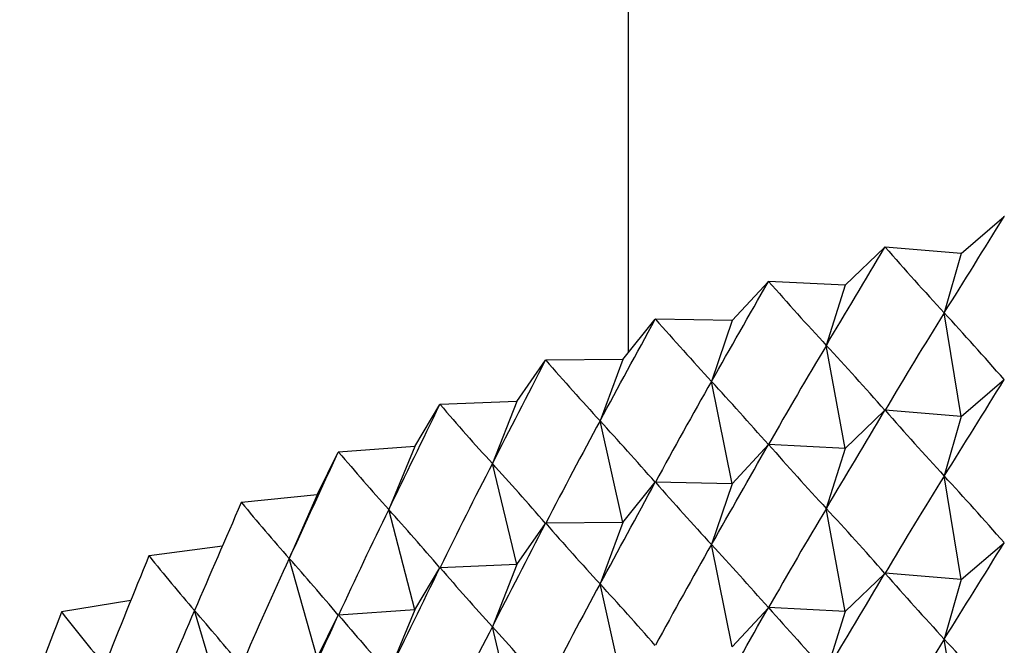
# Model space of a CAD drawing. Units: millimetres. Extents: x 5 to 995, y 5 to 995.
# Drawn here: x 182 to 184, y 207 to 208 of the extents above; entities that cross this region are included whole.
import ezdxf

# ---------------------------------------------------------------- set-up
doc = ezdxf.new("R2010")
doc.units = ezdxf.units.MM

msp = doc.modelspace()

# ---------------------------------------------------------------- linework, layer by layer
at = {"color": 7, "linetype": 'Continuous', "lineweight": 25}
for p, q in [((183.2321, 275.6556), (183.2321, 207.3843)), ((183.899, 207.583), (183.9851, 207.6567)), ((183.9856, 207.6569), (183.9851, 207.6567)), ((183.6667, 207.5191), (183.746, 207.5953)), ((183.7465, 207.5954), (183.746, 207.5953)), ((183.899, 207.583), (183.7465, 207.5954)), ((183.899, 207.583), (183.8651, 207.4637)), ((183.5132, 207.5268), (183.5127, 207.5267)), ((183.6667, 207.5191), (183.5132, 207.5268)), ((183.4405, 207.4482), (183.5127, 207.5267)), ((183.6667, 207.5191), (183.6288, 207.3986)), ((183.221, 207.3705), (183.2861, 207.4511)), ((183.2865, 207.4513), (183.2861, 207.4511)), ((183.4405, 207.4482), (183.2865, 207.4513)), ((183.4405, 207.4482), (183.3988, 207.3265)), ((183.899, 207.2564), (183.8651, 207.4637)), ((183.6667, 207.1924), (183.6288, 207.3986)), ((183.067, 207.369), (183.0665, 207.3688)), ((183.221, 207.3705), (183.067, 207.369)), ((183.221, 207.3705), (183.1756, 207.2475)), ((183.0088, 207.2863), (183.0665, 207.3688)), ((183.899, 207.2564), (183.9851, 207.3301)), ((183.4405, 207.1215), (183.3988, 207.3265)), ((182.8046, 207.1959), (182.8548, 207.28)), ((182.8552, 207.2801), (182.8548, 207.28)), ((183.0088, 207.2863), (182.8552, 207.2801)), ((183.0088, 207.2863), (182.9599, 207.162)), ((183.6667, 207.1924), (183.746, 207.2687)), ((183.899, 207.2564), (183.7465, 207.2688)), ((183.899, 207.2564), (183.8651, 207.1371)), ((183.221, 207.0439), (183.1756, 207.2475)), ((182.8046, 207.1959), (182.6518, 207.1851)), ((182.8046, 207.1959), (182.7522, 207.07)), ((183.4405, 207.1215), (183.5127, 207.2)), ((183.6667, 207.1924), (183.5132, 207.2002)), ((183.6667, 207.1924), (183.6288, 207.072)), ((182.6089, 207.0994), (182.6513, 207.1848)), ((182.6518, 207.1851), (182.6513, 207.1848)), ((183.0088, 206.9597), (182.9599, 207.162)), ((183.899, 206.9298), (183.8651, 207.1371)), ((183.221, 207.0439), (183.2861, 207.1245)), ((183.4405, 207.1215), (183.2865, 207.1246)), ((183.4405, 207.1215), (183.3988, 206.9999)), ((182.6089, 207.0994), (182.4572, 207.0839)), ((182.6089, 207.0994), (182.5531, 206.9718)), ((182.4572, 207.0839), (182.4568, 207.0837)), ((182.8046, 206.8693), (182.7522, 207.07)), ((183.6667, 206.8658), (183.6288, 207.072)), ((183.0088, 206.9597), (183.0665, 207.0422)), ((183.221, 207.0439), (183.067, 207.0423)), ((183.221, 207.0439), (183.1756, 206.9209)), ((182.4191, 206.9967), (182.2721, 206.9771)), ((183.4405, 206.7949), (183.3988, 206.9999)), ((183.899, 206.9298), (183.9851, 207.0035)), ((182.2721, 206.9771), (182.2717, 206.9769)), ((182.6089, 206.7728), (182.5531, 206.9718)), ((183.0088, 206.9597), (182.8552, 206.9535)), ((183.0088, 206.9597), (182.9599, 206.8353)), ((182.8046, 206.8693), (182.8548, 206.9533)), ((183.6667, 206.8658), (183.746, 206.942)), ((183.899, 206.9298), (183.7465, 206.9422)), ((183.221, 206.7173), (183.1756, 206.9209)), ((183.899, 206.9298), (183.8651, 206.8104)), ((182.2355, 206.8877), (182.0969, 206.8648)), ((182.0969, 206.8648), (182.0966, 206.8646)), ((182.421, 206.6745), (182.3633, 206.8678)), ((182.6089, 206.7728), (182.6513, 206.8582)), ((182.8046, 206.8693), (182.6518, 206.8584)), ((182.8046, 206.8693), (182.7522, 206.7433)), ((183.4405, 206.7949), (183.5127, 206.8734)), ((183.6667, 206.8658), (183.5132, 206.8736)), ((183.6667, 206.8658), (183.6288, 206.7454)), ((183.0088, 206.6331), (182.9599, 206.8353)), ((183.899, 206.6032), (183.8651, 206.8104))]:
    msp.add_line(p, q, dxfattribs=at)
for centre, major_axis, ratio, start_param, end_param in [((185.8988, 214.6253), (4.7896, 10.2028), 0.14067, 4.00237, 4.028493), ((185.8988, 214.6253), (4.8505, 10.3524), 0.117208, 3.996026, 4.02215), ((185.8988, 214.6253), (-1.3412, 8.6739), 0.555316, 2.425023, 2.451147), ((185.8988, 214.6253), (-0.8586, 8.6694), 0.568177, 2.471648, 2.497771), ((185.8988, 214.6253), (4.9006, 10.5034), 0.094437, 3.989084, 4.015208), ((185.8988, 214.6253), (4.9402, 10.6552), 0.072346, 3.981641, 4.007765), ((185.8988, 214.6253), (-0.3487, 8.6684), 0.575401, 2.52208, 2.548204), ((185.8988, 195.0283), (0.633, 14.4171), 0.344019, 0.54582, 0.571944), ((185.8988, 195.0283), (-3.8113, 13.3525), 0.242382, 5.809154, 5.835278), ((185.8988, 195.0283), (0.3966, 14.4318), 0.345365, 0.550639, 0.576763), ((185.8988, 195.0283), (-3.9514, 13.2424), 0.231359, 5.817037, 5.84316), ((185.8988, 214.6253), (0.1733, 8.6684), 0.57646, 2.574172, 2.600295), ((185.8988, 214.6253), (4.9696, 10.8074), 0.050923, 3.973779, 3.999903), ((185.8988, 214.2986), (4.7896, 10.2028), 0.14067, 4.00237, 4.028493), ((185.8988, 195.0283), (0.1591, 14.4398), 0.346091, 0.555417, 0.58154), ((185.8988, 195.0283), (-4.0831, 13.1282), 0.219819, 5.825119, 5.851243), ((185.8988, 214.6253), (4.9891, 10.9596), 0.030152, 3.965572, 3.991696), ((185.8988, 214.6253), (0.6892, 8.6688), 0.571275, 2.62543, 2.651554), ((185.8988, 214.2986), (4.8505, 10.3524), 0.117208, 3.996026, 4.02215), ((185.8988, 214.2986), (-1.3412, 8.6739), 0.555316, 2.425023, 2.451147), ((185.8988, 195.0283), (-0.0789, 14.4409), 0.346195, 0.560177, 0.586301), ((185.8988, 195.0283), (-4.2064, 13.0103), 0.207764, 5.83339, 5.859514), ((185.8988, 214.2986), (4.9006, 10.5034), 0.094437, 3.989084, 4.015208), ((185.8988, 214.2986), (-0.8586, 8.6694), 0.568177, 2.471648, 2.497771), ((185.8988, 214.6253), (4.9988, 11.1114), 0.010019, 3.957084, 3.983208), ((185.8988, 214.6253), (1.1824, 8.6717), 0.560231, 2.673539, 2.699663), ((185.8988, 195.0283), (-0.3166, 14.4353), 0.345679, 0.564946, 0.59107), ((185.8988, 195.0283), (-4.321, 12.8886), 0.195196, 5.841837, 5.867961), ((185.8988, 194.7017), (0.633, 14.4171), 0.344019, 0.54582, 0.571944), ((185.8988, 194.7017), (-3.8113, 13.3525), 0.242382, 5.809154, 5.835278), ((185.8988, 214.2986), (4.9402, 10.6552), 0.072346, 3.981641, 4.007765), ((185.8988, 214.2986), (-0.3487, 8.6684), 0.575401, 2.52208, 2.548204), ((185.8988, 214.6253), (4.9989, 11.2625), 0.009491, 2.30869, 2.334813), ((185.8988, 214.6253), (1.6408, 8.6808), 0.544086, 2.716787, 2.742911), ((185.8988, 195.0283), (-0.5535, 14.4228), 0.344542, 0.569749, 0.595872), ((185.8988, 195.0283), (-4.4269, 12.7635), 0.182114, 5.850445, 5.876568), ((185.8988, 194.7017), (0.3966, 14.4318), 0.345365, 0.550639, 0.576763), ((185.8988, 194.7017), (-3.9514, 13.2424), 0.231359, 5.817037, 5.84316), ((185.8988, 214.2986), (4.9696, 10.8074), 0.050923, 3.973779, 3.999903), ((185.8988, 214.2986), (0.1733, 8.6684), 0.57646, 2.574172, 2.600295), ((185.8988, 194.7017), (0.1591, 14.4398), 0.346091, 0.555417, 0.58154), ((185.8988, 194.7017), (-4.0831, 13.1282), 0.219819, 5.825119, 5.851243), ((185.8988, 213.972), (4.7896, 10.2028), 0.14067, 4.00237, 4.028493), ((185.8988, 214.6253), (4.9895, 11.4127), 0.028394, 2.317575, 2.343699), ((185.8988, 214.6253), (2.0578, 8.6999), 0.52379, 2.754242, 2.780366), ((185.8988, 195.0283), (-0.7888, 14.4037), 0.342787, 0.574609, 0.600733), ((185.8988, 195.0283), (-4.524, 12.6351), 0.168516, 5.859197, 5.885321), ((185.8988, 214.2986), (4.9891, 10.9596), 0.030152, 3.965572, 3.991696), ((185.8988, 214.2986), (0.6892, 8.6688), 0.571275, 2.62543, 2.651554), ((185.8988, 213.972), (4.8505, 10.3524), 0.117208, 3.996026, 4.02215), ((185.8988, 213.972), (-1.3412, 8.6739), 0.555316, 2.425023, 2.451147), ((185.8988, 194.7017), (-0.0789, 14.4409), 0.346195, 0.560177, 0.586301), ((185.8988, 194.7017), (-4.2064, 13.0103), 0.207764, 5.83339, 5.859514), ((185.8988, 214.6253), (4.9708, 11.5615), 0.046703, 2.326588, 2.352712), ((185.8988, 214.6253), (2.432, 8.7317), 0.500325, 2.785667, 2.811791), ((185.8988, 195.0283), (-1.022, 14.3778), 0.340416, 0.579551, 0.605675), ((185.8988, 195.0283), (-4.6123, 12.5035), 0.154401, 5.868075, 5.894199), ((185.8988, 214.2986), (4.9988, 11.1114), 0.010019, 3.957084, 3.983208), ((185.8988, 214.2986), (1.1824, 8.6717), 0.560231, 2.673539, 2.699663), ((185.8988, 213.972), (4.9006, 10.5034), 0.094437, 3.989084, 4.015208), ((185.8988, 213.972), (-0.8586, 8.6694), 0.568177, 2.471648, 2.497771), ((185.8988, 194.7017), (-0.3166, 14.4353), 0.345679, 0.564946, 0.59107), ((185.8988, 194.7017), (-4.321, 12.8886), 0.195196, 5.841837, 5.867961), ((185.8988, 194.3751), (0.633, 14.4171), 0.344019, 0.54582, 0.571944), ((185.8988, 194.3751), (-3.8113, 13.3525), 0.242382, 5.809154, 5.835278)]:
    msp.add_ellipse(centre, major_axis=major_axis, ratio=ratio, start_param=start_param, end_param=end_param, dxfattribs=at)

doc.saveas('drawing.dxf')
